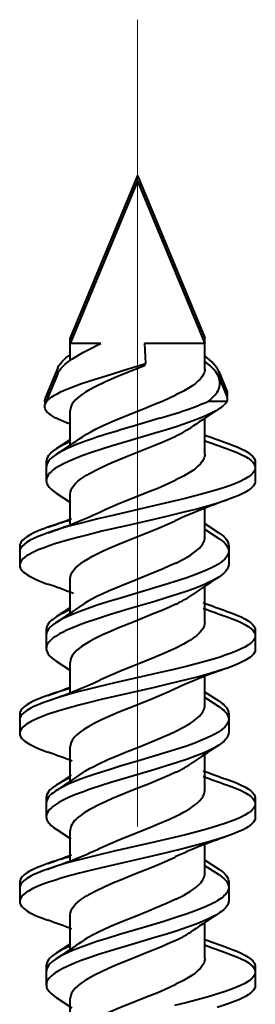
# Model space of a CAD drawing. Extents: x 0 to 420, y 0 to 297.
# Drawn here: x 94 to 97, y 50 to 65 of the extents above; entities that cross this region are included whole.
import ezdxf

# ---------------------------------------------------------------- set-up
doc = ezdxf.new("R2010")
doc.units = 0
doc.linetypes.add('DASHDOT', pattern=[18.5, 12, -3, 0.5, -3])

msp = doc.modelspace()

# ---------------------------------------------------------------- linework, layer by layer
at = {"color": 7, "linetype": 'DASHDOT', "lineweight": 18}
msp.add_line((95.659187, 64.935722), (95.659187, 37.122337), dxfattribs=at)
at = {"color": 7, "lineweight": 40}
for p, q in [((95.659187, 62.617943), (94.659187, 60.203728)), ((95.659187, 62.534626), (94.659187, 60.120411)), ((95.659187, 62.617943), (96.659187, 60.203728)), ((95.659187, 62.534626), (96.659187, 60.120411)), ((94.693741, 60.203728), (94.659187, 60.203728)), ((94.659187, 59.954117), (94.659187, 60.203728)), ((96.659187, 60.203728), (96.624664, 60.203728)), ((96.659187, 60.120605), (96.659187, 60.203728)), ((95.114159, 60.120411), (94.659187, 60.120411)), ((94.659187, 59.8708), (94.659187, 60.120411)), ((95.098457, 60.112907), (95.100861, 60.114059)), ((95.099907, 60.113605), (95.114159, 60.120411)), ((95.100861, 60.114059), (95.114159, 60.120411)), ((95.764511, 60.120411), (95.777481, 59.822994)), ((96.228378, 60.120411), (95.764511, 60.120411)), ((96.659187, 60.120411), (96.228378, 60.120411)), ((96.659187, 59.739109), (96.659187, 60.120411)), ((94.475052, 59.759186), (94.287392, 59.306133)), ((95.764511, 59.789986), (95.777481, 59.822994)), ((94.475052, 59.675865), (94.287392, 59.222816)), ((96.866638, 59.702908), (96.990524, 59.403805)), ((96.866638, 59.619591), (96.990524, 59.320488)), ((96.979706, 59.346519), (96.992729, 59.346436)), ((96.992729, 59.346436), (96.984779, 59.334339)), ((96.712143, 59.263245), (96.992729, 59.263119)), ((94.659187, 58.611015), (94.659187, 59.123199)), ((95.992805, 59.007839), (95.564598, 58.881222)), ((96.659187, 58.47501), (96.659187, 59.007553)), ((94.663391, 58.919712), (94.605759, 58.941734)), ((94.659187, 58.694328), (94.659187, 58.919327)), ((94.661766, 58.693531), (94.451843, 58.555187)), ((94.499718, 58.584167), (94.451843, 58.555187)), ((94.499718, 58.500847), (94.451843, 58.47187)), ((94.304184, 58.367455), (94.304184, 58.167458)), ((94.304184, 58.284142), (94.304184, 58.084137)), ((97.409355, 58.357544), (97.409355, 58.277473)), ((94.304245, 58.171234), (94.304192, 58.166401)), ((97.409355, 58.274223), (97.409355, 58.074226)), ((94.451645, 57.896484), (94.661667, 57.758091)), ((94.659187, 57.437824), (94.659187, 57.879189)), ((94.659187, 57.521141), (94.659187, 57.757282)), ((96.659187, 57.239037), (96.659187, 57.660141)), ((96.663017, 57.43895), (96.867065, 57.304604)), ((96.662933, 57.355686), (96.867065, 57.221283)), ((93.909111, 57.107086), (93.909111, 56.907066)), ((97.014481, 57.117134), (97.014481, 57.036919)), ((93.909111, 57.023766), (93.909111, 56.82375)), ((97.014481, 57.033813), (97.014481, 56.833817)), ((93.909134, 56.908997), (93.909111, 56.907066)), ((93.909111, 56.906658), (93.909149, 56.904617)), ((94.659187, 56.110729), (94.659187, 56.622971)), ((94.659187, 56.194046), (94.659187, 56.410164)), ((96.659187, 55.97472), (96.659187, 56.507309)), ((94.66169, 56.193188), (94.451294, 56.054592)), ((94.304001, 55.867455), (94.304001, 55.667454)), ((97.409569, 55.85714), (97.409569, 55.777416)), ((94.304001, 55.784138), (94.304001, 55.584137)), ((94.304001, 55.666962), (94.304039, 55.664482)), ((97.409569, 55.773819), (97.409569, 55.573822)), ((94.450943, 55.397369), (94.661667, 55.258591)), ((94.659187, 54.937553), (94.659187, 55.378838)), ((94.659187, 55.02087), (94.659187, 55.257774)), ((96.659187, 54.739258), (96.659187, 55.16045)), ((96.656815, 54.942947), (96.866974, 54.804508)), ((96.656738, 54.85968), (96.866974, 54.721191)), ((97.014229, 54.617447), (97.014229, 54.538364)), ((93.909187, 54.607285), (93.909187, 54.407284)), ((93.909187, 54.523964), (93.909187, 54.323967)), ((97.014229, 54.53413), (97.014229, 54.334129)), ((93.909248, 54.410484), (93.909195, 54.406189)), ((94.659187, 53.610825), (94.659187, 54.122986)), ((94.659187, 53.694141), (94.659187, 53.910416)), ((96.659187, 53.475193), (96.659187, 54.007622)), ((94.674698, 53.702045), (94.450806, 53.554443)), ((94.303864, 53.367691), (94.303864, 53.16769)), ((97.4095, 53.357407), (97.4095, 53.275417)), ((94.303864, 53.284374), (94.303864, 53.084373)), ((94.303871, 53.167336), (94.30394, 53.163452)), ((97.4095, 53.27409), (97.4095, 53.074089)), ((94.451324, 52.896996), (94.669075, 52.753452)), ((94.659187, 52.437752), (94.659187, 52.879288)), ((94.659187, 52.521065), (94.659187, 52.757618)), ((96.659187, 52.239132), (96.659187, 52.660286)), ((96.656815, 52.44352), (96.866928, 52.305099)), ((96.656738, 52.360252), (96.866928, 52.221779)), ((93.909187, 52.107281), (93.909187, 51.90728)), ((93.909187, 52.023964), (93.909187, 51.823963)), ((97.014221, 52.117615), (97.014221, 52.035973)), ((97.014221, 52.034298), (97.014221, 51.834297)), ((93.909187, 51.906971), (93.909264, 51.903561)), ((94.659187, 51.110584), (94.659187, 51.623001)), ((94.659187, 51.193901), (94.659187, 51.410221)), ((96.659187, 50.974815), (96.659187, 51.507561)), ((94.661728, 51.193069), (94.451218, 51.054405)), ((94.304108, 50.867455), (94.304108, 50.667454)), ((97.409317, 50.857246), (97.409317, 50.777077)), ((94.304108, 50.784134), (94.304108, 50.584137)), ((94.304161, 50.671005), (94.304115, 50.66592)), ((97.409317, 50.77393), (97.409317, 50.573929)), ((94.45137, 50.397003), (94.683975, 50.243439)), ((94.659187, 49.937496), (94.659187, 50.379337))]:
    msp.add_line(p, q, dxfattribs=at)
for points in [[(94.475052, 59.675865), (94.494049, 59.712341), (94.520599, 59.748802), (94.554321, 59.785248), (94.580643, 59.809601), (94.609856, 59.833958), (94.650017, 59.864273), (94.69413, 59.894592), (94.771965, 59.943001), (94.857758, 59.99144), (94.934959, 60.032143), (95.099907, 60.113605)], [(94.475052, 59.759186), (94.491615, 59.791695), (94.514198, 59.824188), (94.542549, 59.856674), (94.567429, 59.881035), (94.595253, 59.905396), (94.659187, 59.954117)], [(96.866638, 59.702908), (96.847244, 59.741791), (96.821503, 59.780663), (96.789734, 59.819504), (96.762154, 59.848618), (96.731537, 59.877716), (96.66185, 59.93586)], [(94.287392, 59.222816), (94.296082, 59.240005), (94.307884, 59.257195), (94.323036, 59.274696), (94.341286, 59.292194), (94.386238, 59.326851), (94.427292, 59.352829), (94.474281, 59.378799), (94.526848, 59.404762), (94.584618, 59.430725), (94.714127, 59.482651), (94.814034, 59.51889), (94.92038, 59.555153), (95.031891, 59.591446), (95.192909, 59.641903), (95.523071, 59.74292), (95.777481, 59.822994)], [(95.764511, 59.789986), (95.463631, 59.669628), (95.316246, 59.608559), (95.171707, 59.54512), (95.037766, 59.480862), (94.938583, 59.427528), (94.888489, 59.397629), (94.842484, 59.367554), (94.80896, 59.343437), (94.778412, 59.319183), (94.736603, 59.280582), (94.703255, 59.241623), (94.689934, 59.222027), (94.678947, 59.202358), (94.668007, 59.176044), (94.6614, 59.149647), (94.659187, 59.123199)], [(96.866638, 59.619591), (96.847046, 59.658821), (96.820999, 59.698032), (96.788811, 59.737221), (96.760857, 59.76659), (96.729828, 59.795944), (96.659187, 59.854599)], [(96.659187, 59.739109), (96.658112, 59.720829), (96.654938, 59.702557), (96.649673, 59.684307), (96.642365, 59.666096), (96.621689, 59.629833), (96.593285, 59.593857), (96.557625, 59.558228), (96.515274, 59.522995), (96.479492, 59.496857), (96.440567, 59.470966), (96.392242, 59.44149), (96.3405, 59.412342), (96.228378, 59.355003)], [(96.712143, 59.263245), (96.765381, 59.30756), (96.808899, 59.351845), (96.827705, 59.374924), (96.843857, 59.397995), (96.856346, 59.419197), (96.866615, 59.440414), (96.878899, 59.476234), (96.884926, 59.51207), (96.884789, 59.547905), (96.878632, 59.58374), (96.866638, 59.619591)], [(94.835999, 58.729664), (94.901276, 58.772255), (94.974045, 58.814171), (95.03392, 58.845718), (95.097, 58.8769), (95.204834, 58.926693), (95.318039, 58.975716), (95.460243, 59.034451), (95.723068, 59.139355), (95.938232, 59.226486), (96.039162, 59.269081), (96.136192, 59.311882), (96.228378, 59.355003)], [(94.605759, 58.941734), (94.514206, 58.978989), (94.437553, 59.016033), (94.404388, 59.034821), (94.374695, 59.053841), (94.350388, 59.071724), (94.329643, 59.089615), (94.314186, 59.105549), (94.301575, 59.121483), (94.287354, 59.146843), (94.280304, 59.172188), (94.280357, 59.19751), (94.287392, 59.222816)], [(96.866951, 59.146938), (96.822281, 59.119801), (96.773468, 59.093307), (96.71299, 59.063637), (96.648468, 59.034729), (96.528175, 58.986015), (96.400345, 58.939209), (96.247421, 58.88755), (96.089745, 58.837513), (95.900581, 58.780136), (95.518806, 58.66774), (95.267227, 58.592468), (95.14373, 58.554062), (94.963203, 58.494831), (94.847374, 58.453907), (94.736671, 58.411552), (94.632797, 58.367542), (94.560638, 58.333309), (94.494614, 58.297928), (94.433044, 58.2593), (94.405869, 58.239456), (94.381409, 58.219273), (94.353455, 58.191864), (94.331322, 58.163956), (94.315514, 58.135643), (94.307037, 58.109951), (94.304184, 58.084137)], [(94.659187, 57.879189), (94.662529, 57.91172), (94.672493, 57.944168), (94.688919, 57.97646), (94.711555, 58.00853), (94.740059, 58.040321), (94.774055, 58.071804), (94.812424, 58.102425), (94.85527, 58.132694), (94.903816, 58.163609), (94.95623, 58.194149), (95.049324, 58.243389), (95.149673, 58.291656), (95.268791, 58.344757), (95.351326, 58.379757), (95.522018, 58.44936), (95.71949, 58.527943), (95.916367, 58.60733), (96.025009, 58.65284), (96.129395, 58.698627), (96.228378, 58.744858)], [(96.994659, 58.637047), (97.068604, 58.60997), (97.137993, 58.582047), (97.198181, 58.555023), (97.252716, 58.527191), (97.302109, 58.497604), (97.343384, 58.467194), (97.371613, 58.440376), (97.392365, 58.413078), (97.39975, 58.399284), (97.405067, 58.385414), (97.408279, 58.371494), (97.409355, 58.357544)], [(94.451843, 58.555187), (94.40097, 58.518936), (94.378929, 58.500381), (94.359406, 58.481552), (94.337593, 58.456062), (94.320984, 58.430206), (94.309914, 58.404068), (94.305626, 58.38578), (94.304184, 58.367455)], [(94.451843, 58.47187), (94.40097, 58.435619), (94.378929, 58.417061), (94.359406, 58.398232), (94.337593, 58.372749), (94.320984, 58.346889), (94.309914, 58.320747), (94.305626, 58.302464), (94.304184, 58.284142)], [(96.659187, 58.47501), (96.658142, 58.456768), (96.654999, 58.43853), (96.649773, 58.420311), (96.642487, 58.402126), (96.621872, 58.365891), (96.593491, 58.329895), (96.5578, 58.294197), (96.51532, 58.258839), (96.479362, 58.232559), (96.440186, 58.206505), (96.392052, 58.177143), (96.340454, 58.148056), (96.228378, 58.090721)], [(96.994659, 58.55373), (97.068604, 58.526653), (97.137993, 58.498734), (97.198181, 58.47171), (97.252716, 58.443874), (97.302109, 58.414284), (97.343384, 58.383873), (97.371613, 58.357059), (97.392365, 58.329758), (97.39975, 58.315964), (97.405067, 58.302097), (97.408279, 58.288177), (97.409355, 58.274223)], [(97.409355, 58.274223), (97.40638, 58.250996), (97.397507, 58.227852), (97.382912, 58.204895), (97.36837, 58.187843), (97.350899, 58.170975), (97.307816, 58.137871), (97.251511, 58.10376), (97.185928, 58.070755), (97.116104, 58.040295), (97.040459, 58.010818), (96.952065, 57.979584), (96.859032, 57.949379), (96.70163, 57.902634), (96.537476, 57.857895), (96.368835, 57.814827), (96.200874, 57.773941), (95.858658, 57.694294), (95.312584, 57.56974), (95.072105, 57.513039), (94.953934, 57.48415), (94.780273, 57.439865), (94.639915, 57.401848), (94.504585, 57.362526), (94.413086, 57.333885), (94.325554, 57.304375)], [(94.304184, 58.084137), (94.305367, 58.067497), (94.308907, 58.050896), (94.314819, 58.03421), (94.323029, 58.017616), (94.345924, 57.984978), (94.3769, 57.952988), (94.411591, 57.924393), (94.451645, 57.896484)], [(95.100769, 57.614452), (95.17852, 57.650677), (95.259666, 57.686623), (95.372238, 57.734276), (95.606926, 57.829117), (95.843933, 57.923721), (95.959442, 57.971092), (96.125153, 58.042622), (96.228378, 58.090721)], [(97.409355, 58.074226), (97.406227, 58.050415), (97.396912, 58.026703), (97.381599, 58.003185), (97.36834, 57.987812), (97.352692, 57.972584), (97.329536, 57.953453), (97.302963, 57.93462), (97.26207, 57.909645), (97.216087, 57.885269), (97.165642, 57.861504), (97.111328, 57.838337), (96.993095, 57.793724)], [(96.993095, 57.793724), (96.852646, 57.747383), (96.703606, 57.703186), (96.538864, 57.658257), (96.369324, 57.614952), (96.089996, 57.547729), (95.900024, 57.503761), (95.514694, 57.416092), (95.131508, 57.327267), (94.943985, 57.281685), (94.806175, 57.246647), (94.671623, 57.210667), (94.548149, 57.175549), (94.429611, 57.139225), (94.347878, 57.112144), (94.270111, 57.084282), (94.18364, 57.049934), (94.105446, 57.014267), (94.040031, 56.978825), (94.011368, 56.960609), (93.985741, 56.942085), (93.956749, 56.916939), (93.934227, 56.891354), (93.918671, 56.865433), (93.911507, 56.84462), (93.909111, 56.82375)], [(94.659187, 56.622971), (94.662842, 56.657066), (94.673912, 56.691395), (94.692726, 56.726357), (94.71949, 56.76189), (94.739655, 56.783718), (94.762451, 56.805435), (94.815384, 56.848427), (94.867767, 56.884739), (94.926056, 56.920666), (94.989624, 56.956234), (95.057869, 56.991467), (95.13015, 57.026382), (95.205872, 57.061008), (95.365211, 57.129463), (95.475418, 57.174591), (95.699554, 57.264008), (95.947983, 57.364334), (96.131104, 57.443283), (96.217331, 57.483372)], [(94.325554, 57.387691), (94.251472, 57.360535), (94.1819, 57.332512), (94.121269, 57.305275), (94.066307, 57.277206), (94.016617, 57.247437), (93.975113, 57.216839), (93.946823, 57.189941), (93.926064, 57.16259), (93.918686, 57.148781), (93.913376, 57.134918), (93.910179, 57.12101), (93.909111, 57.107086)], [(94.325554, 57.304375), (94.251472, 57.277214), (94.1819, 57.249195), (94.121269, 57.221954), (94.066307, 57.193893), (94.016617, 57.164116), (93.975113, 57.133522), (93.946823, 57.106628), (93.926064, 57.079273), (93.918686, 57.065468), (93.913376, 57.051598), (93.910179, 57.037689), (93.909111, 57.023766)], [(96.867065, 57.304604), (96.918091, 57.268227), (96.94014, 57.249634), (96.959641, 57.230793), (96.981369, 57.205322), (96.997879, 57.17952), (97.008835, 57.153481), (97.013069, 57.135319), (97.014481, 57.117134)], [(96.228378, 56.855209), (96.343948, 56.914246), (96.397057, 56.944275), (96.446495, 56.974663), (96.491821, 57.005424), (96.532578, 57.036545), (96.579056, 57.078564), (96.59935, 57.100594), (96.616852, 57.122761), (96.630478, 57.143394), (96.641541, 57.164124), (96.649307, 57.183044), (96.654861, 57.202026), (96.658104, 57.220528), (96.659187, 57.239037)], [(96.867065, 57.221283), (96.918091, 57.184914), (96.94014, 57.166321), (96.959641, 57.147476), (96.981369, 57.122002), (96.997879, 57.096203), (97.008835, 57.070164), (97.013069, 57.052002), (97.014481, 57.033813)], [(97.014481, 57.033813), (97.011261, 57.006386), (97.001694, 56.979122), (96.986023, 56.952152), (96.971832, 56.933777), (96.955063, 56.915615), (96.93222, 56.894554), (96.90625, 56.873844), (96.850868, 56.836464), (96.806435, 56.810661), (96.758324, 56.785439), (96.694901, 56.755241), (96.627335, 56.725815), (96.512978, 56.680466), (96.391991, 56.636665), (96.284538, 56.600227), (96.06218, 56.529556), (95.7827, 56.445679), (95.405884, 56.334389), (95.219742, 56.27774), (95.061859, 56.227493), (94.909256, 56.175781), (94.802612, 56.136856), (94.701248, 56.096718), (94.609352, 56.056454), (94.525261, 56.014626), (94.486862, 55.993141), (94.451294, 55.971275)], [(93.909111, 56.82375), (93.91227, 56.799828), (93.921654, 56.776039), (93.937042, 56.752487), (93.950294, 56.737167), (93.965897, 56.722), (93.989113, 56.70285), (94.015732, 56.684013), (94.056442, 56.659176), (94.102196, 56.634945), (94.152382, 56.61132), (94.206429, 56.588295), (94.324158, 56.543945)], [(96.228378, 56.855209), (96.136345, 56.812309), (96.039688, 56.769783), (95.905396, 56.713501), (95.628014, 56.601982), (95.420616, 56.518383), (95.230011, 56.437622), (95.142052, 56.397858), (95.055954, 56.356457), (94.988754, 56.321754), (94.925819, 56.28656), (94.879181, 56.258129), (94.83596, 56.229309)], [(97.014481, 56.833817), (97.013313, 56.817261), (97.009811, 56.800751), (97.003922, 56.784111), (96.995735, 56.767574), (96.972946, 56.735096), (96.942101, 56.703262), (96.907562, 56.674828), (96.867661, 56.647057)], [(96.867661, 56.647057), (96.824127, 56.620598), (96.776604, 56.594746), (96.716766, 56.565327), (96.652832, 56.53664), (96.5355, 56.489044), (96.410599, 56.443188), (96.257866, 56.391457), (96.10006, 56.341259), (95.914497, 56.284813), (95.537621, 56.173523), (95.256767, 56.089203), (95.034843, 56.01862), (94.927582, 55.982212), (94.827599, 55.946236), (94.731857, 55.909237), (94.669403, 55.883266), (94.609795, 55.856667), (94.553528, 55.829376), (94.501198, 55.801388), (94.438751, 55.762978), (94.408417, 55.741253), (94.381424, 55.719185), (94.362183, 55.701057), (94.345467, 55.682732), (94.322708, 55.65023), (94.314529, 55.633667), (94.308655, 55.617035), (94.305168, 55.600578), (94.304001, 55.584137)], [(96.228378, 56.245247), (96.133301, 56.200897), (96.033325, 56.156952), (95.894379, 56.098808), (95.607765, 55.983753), (95.392075, 55.896599), (95.222153, 55.824203), (95.139732, 55.786842), (95.021881, 55.729233), (94.940117, 55.68483), (94.866219, 55.639694), (94.829132, 55.614349), (94.79512, 55.588791), (94.754974, 55.554401), (94.721252, 55.519695), (94.69445, 55.484718), (94.674973, 55.449539), (94.663155, 55.414219), (94.659187, 55.378838)], [(96.993568, 56.137245), (97.06765, 56.110096), (97.137146, 56.082119), (97.198303, 56.054642), (97.253578, 56.026375), (97.303101, 55.996597), (97.344345, 55.966064), (97.37233, 55.939316), (97.392838, 55.912159), (97.400124, 55.898464), (97.405357, 55.884716), (97.408516, 55.870934), (97.409569, 55.85714)], [(94.451294, 56.054592), (94.400269, 56.01823), (94.378227, 55.99966), (94.358749, 55.98085), (94.337059, 55.955437), (94.320587, 55.929707), (94.309647, 55.90374), (94.30542, 55.885612), (94.304001, 55.867455)], [(94.451294, 55.971275), (94.400269, 55.934914), (94.378227, 55.916344), (94.358749, 55.897537), (94.337059, 55.872124), (94.320587, 55.84639), (94.309647, 55.820423), (94.30542, 55.802292), (94.304001, 55.784138)], [(96.659187, 55.97472), (96.656906, 55.947868), (96.650131, 55.921162), (96.63903, 55.894741), (96.628036, 55.875191), (96.614914, 55.855927), (96.582817, 55.818298), (96.541916, 55.780243), (96.493797, 55.742809), (96.438362, 55.70546), (96.391861, 55.677238), (96.341156, 55.64875), (96.228378, 55.591164)], [(96.993568, 56.053925), (97.06765, 56.026779), (97.137146, 55.998802), (97.198303, 55.971329), (97.253578, 55.943054), (97.303101, 55.913284), (97.344345, 55.882744), (97.37233, 55.855999), (97.392838, 55.828842), (97.400124, 55.815147), (97.405357, 55.801399), (97.408516, 55.787617), (97.409569, 55.773819)], [(97.409569, 55.773819), (97.406639, 55.750824), (97.397926, 55.727951), (97.383606, 55.705284), (97.369354, 55.688465), (97.352249, 55.671829), (97.310081, 55.639191), (97.255203, 55.605682), (97.191216, 55.573223), (97.123177, 55.543301), (97.049316, 55.514297), (96.962341, 55.483337), (96.87056, 55.453346), (96.714981, 55.406864), (96.552002, 55.362206), (96.383827, 55.319038), (96.221062, 55.279198), (95.888641, 55.201389), (95.324509, 55.072399), (95.076157, 55.013817), (94.95417, 54.983974), (94.775101, 54.938225), (94.635246, 54.900246), (94.500633, 54.861027), (94.410988, 54.832916), (94.325302, 54.804012)], [(94.304001, 55.584137), (94.30677, 55.558723), (94.315018, 55.533436), (94.328568, 55.508369), (94.342049, 55.489754), (94.358238, 55.471336), (94.398117, 55.435173), (94.450943, 55.397369)], [(96.228378, 55.591164), (96.140709, 55.55014), (96.048737, 55.509438), (95.920967, 55.455544), (95.65567, 55.348583), (95.416969, 55.252602), (95.303276, 55.205132), (95.200485, 55.160313), (95.100876, 55.114208)], [(97.409569, 55.573822), (97.406425, 55.549992), (97.397072, 55.526299), (97.381729, 55.502834), (97.368515, 55.487579), (97.352959, 55.472473), (97.329758, 55.453354), (97.303146, 55.434536), (97.262459, 55.40974), (97.216698, 55.385529), (97.166466, 55.361897), (97.11232, 55.33884), (96.994255, 55.294369)], [(96.994255, 55.294369), (96.863365, 55.251087), (96.724411, 55.209557), (96.563828, 55.16534), (96.397934, 55.122578), (96.110321, 55.052868), (95.91436, 55.007294), (95.516815, 54.916573), (95.121078, 54.824593), (94.927353, 54.777283), (94.785194, 54.740879), (94.646782, 54.703476), (94.526718, 54.668888), (94.411827, 54.633202), (94.332962, 54.606705), (94.258118, 54.57951), (94.175087, 54.546074), (94.100189, 54.511486), (94.036278, 54.476433), (94.008362, 54.458466), (93.983459, 54.440216), (93.955345, 54.415478), (93.933533, 54.390347), (93.918465, 54.364906), (93.911514, 54.344471), (93.909187, 54.323967)], [(96.217659, 54.983986), (96.122612, 54.939926), (96.022797, 54.89624), (95.884224, 54.838417), (95.5979, 54.723614), (95.383446, 54.636845), (95.214996, 54.564819), (95.133339, 54.527611), (95.01696, 54.470379), (94.936394, 54.42635), (94.863754, 54.38179), (94.826935, 54.356525), (94.793236, 54.331093), (94.753532, 54.296928), (94.720261, 54.262505), (94.693855, 54.227852), (94.674698, 54.193012), (94.663086, 54.158035), (94.659187, 54.122986)], [(94.325302, 54.887329), (94.25116, 54.860165), (94.181656, 54.832191), (94.120567, 54.804764), (94.065361, 54.77655), (94.015884, 54.746838), (93.974648, 54.716366), (93.946579, 54.68961), (93.925995, 54.662426), (93.918686, 54.648712), (93.913422, 54.634937), (93.910248, 54.62112), (93.909187, 54.607285)], [(94.325302, 54.804012), (94.25116, 54.776848), (94.181656, 54.748875), (94.120567, 54.721443), (94.065361, 54.69323), (94.015884, 54.663521), (93.974648, 54.633049), (93.946579, 54.606293), (93.925995, 54.579109), (93.918686, 54.565395), (93.913422, 54.55162), (93.910248, 54.537804), (93.909187, 54.523964)], [(96.866974, 54.804508), (96.9179, 54.768238), (96.939911, 54.74971), (96.959373, 54.730934), (96.981079, 54.705555), (96.997574, 54.679832), (97.008553, 54.653854), (97.012802, 54.635674), (97.014229, 54.617447)], [(96.228378, 54.355083), (96.344467, 54.414658), (96.39772, 54.444923), (96.447227, 54.47551), (96.492546, 54.506416), (96.533249, 54.537628), (96.579597, 54.579689), (96.599854, 54.601761), (96.61731, 54.623936), (96.630814, 54.644459), (96.641762, 54.665051), (96.649483, 54.683914), (96.654976, 54.702824), (96.658134, 54.721039), (96.659187, 54.739258)], [(96.866974, 54.721191), (96.9179, 54.684921), (96.939911, 54.666393), (96.959373, 54.647617), (96.981079, 54.622238), (96.997574, 54.596516), (97.008553, 54.570538), (97.012802, 54.552353), (97.014229, 54.53413)], [(97.014229, 54.53413), (97.011063, 54.506947), (97.001633, 54.479881), (96.986137, 54.453049), (96.972069, 54.4347), (96.955383, 54.416534), (96.932716, 54.395515), (96.906898, 54.374805), (96.851601, 54.337296), (96.806198, 54.310833), (96.756882, 54.28495), (96.693489, 54.254742), (96.6259, 54.225269), (96.509834, 54.179214), (96.386932, 54.134743), (96.278023, 54.097862), (96.05291, 54.026451), (95.710388, 53.924118), (95.403999, 53.833576), (95.252571, 53.787643), (95.030914, 53.717056), (94.911377, 53.676296), (94.796669, 53.634415), (94.710938, 53.600597), (94.630005, 53.565861), (94.545151, 53.525131), (94.469536, 53.48291), (94.450806, 53.471127)], [(93.909187, 54.323967), (93.912308, 54.300247), (93.921577, 54.276634), (93.936821, 54.253223), (93.949982, 54.237961), (93.9655, 54.222836), (93.988594, 54.203735), (94.015114, 54.184921), (94.055824, 54.16003), (94.101677, 54.135704), (94.152061, 54.11195), (94.206421, 54.08876), (94.325081, 54.044003)], [(94.835114, 53.72876), (94.887894, 53.763573), (94.945961, 53.798027), (95.008789, 53.832176), (95.075821, 53.866058), (95.220345, 53.933125), (95.375076, 53.999344), (95.48175, 54.043056), (95.698189, 54.129627), (95.938019, 54.226543), (96.038521, 54.268917), (96.135681, 54.311733), (96.228378, 54.355083)], [(97.014229, 54.334129), (97.013069, 54.317673), (97.00959, 54.301239), (97.003738, 54.284626), (96.995575, 54.268097), (96.972824, 54.235596), (96.941925, 54.203659), (96.907204, 54.175034), (96.866989, 54.147026)], [(96.866989, 54.147026), (96.822655, 54.120083), (96.774139, 54.093727), (96.714096, 54.064247), (96.649887, 54.035461), (96.530914, 53.987236), (96.40416, 53.940773), (96.249313, 53.888439), (96.089523, 53.837738), (95.89978, 53.780151), (95.515549, 53.66674), (95.26178, 53.590469), (95.137337, 53.551586), (94.955917, 53.491776), (94.840004, 53.45063), (94.729675, 53.408218), (94.62661, 53.36433), (94.555305, 53.330307), (94.490257, 53.295235), (94.429802, 53.257042), (94.403168, 53.23745), (94.379227, 53.217537), (94.351906, 53.190521), (94.330307, 53.163025), (94.314896, 53.135136), (94.306641, 53.109821), (94.303864, 53.084373)], [(96.228378, 53.745113), (96.134163, 53.701134), (96.033272, 53.656757), (95.823135, 53.569672), (95.639503, 53.496201), (95.455154, 53.422188), (95.28656, 53.351967), (95.205231, 53.316406), (95.065208, 53.250877), (95.000206, 53.217712), (94.939293, 53.184284), (94.865387, 53.139282), (94.800995, 53.09375), (94.772743, 53.070763), (94.747307, 53.047623), (94.725677, 53.025261), (94.706886, 53.00275), (94.693237, 52.98349), (94.681808, 52.964142), (94.669296, 52.935959), (94.66172, 52.907658), (94.659187, 52.879288)], [(96.994263, 53.636887), (97.068398, 53.609737), (97.137909, 53.581768), (97.198288, 53.554668), (97.252953, 53.526779), (97.302368, 53.497189), (97.343628, 53.466805), (97.371826, 53.440029), (97.392548, 53.412788), (97.399918, 53.399029), (97.405228, 53.385201), (97.408432, 53.371319), (97.4095, 53.357407)], [(94.450806, 53.554443), (94.400101, 53.51836), (94.378166, 53.499901), (94.358742, 53.481186), (94.337067, 53.455856), (94.320564, 53.430157), (94.30957, 53.404171), (94.305298, 53.38596), (94.303864, 53.367691)], [(94.450806, 53.471127), (94.400101, 53.435043), (94.378166, 53.416584), (94.358742, 53.397865), (94.337067, 53.372536), (94.320564, 53.34684), (94.30957, 53.320854), (94.305298, 53.302643), (94.303864, 53.284374)], [(96.228378, 53.090843), (96.293465, 53.123295), (96.353592, 53.155304), (96.425011, 53.196957), (96.487106, 53.238014), (96.541214, 53.279751), (96.581726, 53.31741), (96.615372, 53.356907), (96.628952, 53.377022), (96.640076, 53.397209), (96.650665, 53.423172), (96.657051, 53.449188), (96.659187, 53.475193)], [(96.994263, 53.553566), (97.068398, 53.526421), (97.137909, 53.498451), (97.198288, 53.471352), (97.252953, 53.443462), (97.302368, 53.413872), (97.343628, 53.383484), (97.371826, 53.356712), (97.392548, 53.329472), (97.399918, 53.315712), (97.405228, 53.301884), (97.408432, 53.288002), (97.4095, 53.27409)], [(97.4095, 53.27409), (97.40657, 53.251083), (97.397842, 53.228161), (97.383469, 53.205406), (97.369133, 53.188496), (97.351898, 53.171757), (97.309357, 53.13887), (97.253662, 53.104927), (97.188622, 53.072029), (97.11908, 53.041569), (97.043571, 53.012062), (96.955536, 52.980885), (96.862762, 52.950718), (96.704414, 52.903629), (96.539383, 52.858601), (96.370117, 52.815311), (96.202454, 52.774429), (95.861122, 52.694839), (95.310921, 52.569168), (95.068398, 52.511929), (94.94928, 52.482784), (94.774307, 52.43811), (94.634361, 52.40015), (94.499535, 52.360901), (94.410316, 52.332943), (94.324944, 52.304157)], [(94.303864, 53.084373), (94.305031, 53.067902), (94.30851, 53.051445), (94.314369, 53.034828), (94.322525, 53.018288), (94.345306, 52.985737), (94.376236, 52.953751), (94.411034, 52.925056), (94.451324, 52.896996)], [(95.100204, 52.614021), (95.177803, 52.650154), (95.258835, 52.686043), (95.371292, 52.733673), (95.605965, 52.828629), (95.843163, 52.923466), (95.958824, 52.970943), (96.124802, 53.042603), (96.228378, 53.090843)], [(97.4095, 53.074089), (97.406403, 53.050415), (97.397156, 53.026833), (97.38195, 53.003433), (97.368813, 52.988155), (97.353302, 52.973015), (97.330246, 52.953918), (97.303772, 52.935104), (97.263, 52.910149), (97.217079, 52.885765), (97.166626, 52.861969), (97.112213, 52.838749), (96.993546, 52.793991)], [(96.993546, 52.793991), (96.852859, 52.74762), (96.70356, 52.703373), (96.537331, 52.658051), (96.366348, 52.61438), (96.086182, 52.546909), (95.895691, 52.502762), (95.509262, 52.414711), (95.125076, 52.32552), (94.93708, 52.279751), (94.798973, 52.244576), (94.664223, 52.208466), (94.541473, 52.173462), (94.423752, 52.137287), (94.343201, 52.110519), (94.266609, 52.082993), (94.181168, 52.04895), (94.103943, 52.013618), (94.039085, 51.978359), (94.010674, 51.960239), (93.985275, 51.941807), (93.956528, 51.916779), (93.934166, 51.891304), (93.918701, 51.865479), (93.911575, 51.844761), (93.909187, 51.823963)], [(94.659187, 51.623001), (94.662483, 51.655327), (94.672333, 51.687588), (94.688583, 51.719723), (94.711006, 51.751675), (94.739311, 51.783401), (94.77314, 51.814861), (94.81179, 51.845795), (94.855103, 51.876419), (94.903419, 51.907192), (94.955688, 51.937645), (95.05072, 51.987835), (95.154274, 52.037453), (95.302963, 52.103039), (95.407104, 52.146523), (95.622009, 52.233086), (95.864326, 52.33009), (95.981865, 52.378628), (96.149689, 52.451935), (96.217506, 52.483669)], [(94.324944, 52.387474), (94.250961, 52.360371), (94.181503, 52.332409), (94.12104, 52.305256), (94.066246, 52.277283), (94.016693, 52.247581), (93.975281, 52.217056), (93.946991, 52.190186), (93.926208, 52.162842), (93.918808, 52.149033), (93.913475, 52.135155), (93.910263, 52.121231), (93.909187, 52.107281)], [(94.324944, 52.304157), (94.250961, 52.277054), (94.181503, 52.249092), (94.12104, 52.221939), (94.066246, 52.193962), (94.016693, 52.164265), (93.975281, 52.133739), (93.946991, 52.106873), (93.926208, 52.079529), (93.918808, 52.065716), (93.913475, 52.051838), (93.910263, 52.03791), (93.909187, 52.023964)], [(96.866928, 52.305099), (96.917702, 52.268925), (96.93969, 52.250404), (96.959167, 52.231613), (96.980911, 52.206177), (96.997467, 52.180355), (97.008499, 52.154243), (97.012787, 52.135956), (97.014221, 52.117615)], [(96.228378, 51.855038), (96.343925, 51.914211), (96.397049, 51.944313), (96.446518, 51.974777), (96.491875, 52.005604), (96.532661, 52.036781), (96.57917, 52.078857), (96.599472, 52.100906), (96.616974, 52.123081), (96.630585, 52.143715), (96.641624, 52.164429), (96.649376, 52.183323), (96.654907, 52.202274), (96.658112, 52.220703), (96.659187, 52.239132)], [(96.866928, 52.221779), (96.917702, 52.185608), (96.93969, 52.167088), (96.959167, 52.1483), (96.980911, 52.122856), (96.997467, 52.097038), (97.008499, 52.070923), (97.012787, 52.052635), (97.014221, 52.034298)], [(97.014221, 52.034298), (97.010994, 52.006786), (97.001381, 51.979404), (96.985603, 51.952282), (96.971237, 51.933704), (96.954224, 51.915333), (96.931252, 51.894215), (96.905151, 51.873436), (96.849258, 51.835781), (96.803825, 51.809456), (96.754616, 51.783749), (96.690636, 51.753387), (96.622528, 51.723816), (96.506714, 51.678017), (96.384308, 51.633827), (96.275642, 51.59708), (96.051071, 51.525894), (95.768929, 51.441402), (95.393738, 51.330685), (95.209808, 51.274624), (95.056061, 51.225552), (94.906906, 51.17485), (94.7985, 51.135155), (94.695389, 51.09412), (94.627213, 51.064487), (94.563057, 51.034019), (94.504257, 51.00296), (94.451218, 50.971088)], [(96.228378, 51.855038), (96.092422, 51.792412), (95.93869, 51.726822), (95.824966, 51.680382), (95.6035, 51.591938), (95.452003, 51.531071), (95.248405, 51.44566), (95.151688, 51.402275), (95.078918, 51.367718), (95.009819, 51.332794), (94.91729, 51.281372), (94.875061, 51.255341), (94.835854, 51.22908)], [(97.014221, 51.834297), (97.013054, 51.817741), (97.009552, 51.801208), (97.003685, 51.784569), (96.995514, 51.768021), (96.972717, 51.735451), (96.941788, 51.703491), (96.907074, 51.674877), (96.866943, 51.646927)], [(93.909187, 51.823963), (93.912346, 51.80006), (93.92173, 51.776276), (93.937134, 51.75272), (93.950394, 51.737385), (93.966019, 51.72221), (93.989265, 51.703037), (94.015907, 51.684177), (94.056717, 51.659275), (94.102577, 51.634983), (94.152878, 51.611298), (94.207047, 51.588215), (94.324989, 51.543762)], [(96.866943, 51.646927), (96.822311, 51.619816), (96.773529, 51.593342), (96.713242, 51.563786), (96.648872, 51.534973), (96.529587, 51.486702), (96.40271, 51.440258), (96.248276, 51.388107), (96.088943, 51.337566), (95.901138, 51.280575), (95.5233, 51.169167), (95.244301, 51.085312), (95.082115, 51.03405), (94.924629, 50.981079), (94.821426, 50.943802), (94.722687, 50.905373), (94.603256, 50.853458), (94.548264, 50.826538), (94.497131, 50.798935), (94.436127, 50.761066), (94.406227, 50.739445), (94.379631, 50.717472), (94.361069, 50.699795), (94.344902, 50.681915), (94.322525, 50.649723), (94.31443, 50.633183), (94.308624, 50.616554), (94.305237, 50.600346), (94.304108, 50.584137)], [(96.228378, 51.245117), (96.100983, 51.186333), (96.005943, 51.145164), (95.804596, 51.062248), (95.57357, 50.970081), (95.364029, 50.884907), (95.240761, 50.832256), (95.123024, 50.778782), (95.02211, 50.729057), (94.92952, 50.678444), (94.880676, 50.648827), (94.835732, 50.618927), (94.802277, 50.594383), (94.771881, 50.569672), (94.732834, 50.532692), (94.701591, 50.495411), (94.678658, 50.457855), (94.667877, 50.431763), (94.661369, 50.405567), (94.659187, 50.379337)], [(96.993538, 51.137253), (97.067612, 51.110107), (97.137108, 51.08213), (97.198105, 51.054729), (97.253258, 51.026527), (97.302757, 50.996777), (97.344009, 50.966255), (97.372025, 50.939503), (97.392555, 50.912331), (97.399849, 50.898628), (97.40509, 50.884865), (97.408257, 50.871063), (97.409317, 50.857246)], [(94.451218, 51.054405), (94.40036, 51.018181), (94.37838, 50.999672), (94.358932, 50.980911), (94.33725, 50.955547), (94.320763, 50.92984), (94.309784, 50.903862), (94.305527, 50.885681), (94.304108, 50.867455)], [(94.451218, 50.971088), (94.40036, 50.934864), (94.37838, 50.916355), (94.358932, 50.897594), (94.33725, 50.872231), (94.320763, 50.846519), (94.309784, 50.820549), (94.305527, 50.802364), (94.304108, 50.784134)], [(96.659187, 50.974815), (96.658142, 50.956589), (96.654999, 50.938381), (96.64978, 50.920204), (96.642509, 50.902065), (96.621948, 50.865936), (96.593658, 50.830059), (96.558083, 50.794479), (96.515724, 50.75922), (96.479843, 50.733006), (96.44072, 50.706993), (96.392563, 50.677635), (96.340866, 50.648514), (96.228378, 50.590996)], [(96.993538, 51.053936), (97.067612, 51.026791), (97.137108, 50.998814), (97.198105, 50.971413), (97.253258, 50.943207), (97.302757, 50.91346), (97.344009, 50.882935), (97.372025, 50.856186), (97.392555, 50.829018), (97.399849, 50.815308), (97.40509, 50.801548), (97.408257, 50.787746), (97.409317, 50.77393)], [(97.409317, 50.77393), (97.40638, 50.750904), (97.397644, 50.727993), (97.383301, 50.705284), (97.369019, 50.688431), (97.35186, 50.671761), (97.309578, 50.639046), (97.254471, 50.605412), (97.190201, 50.572823), (97.121704, 50.542725), (97.047348, 50.513557), (96.960159, 50.482555), (96.868187, 50.452522), (96.711212, 50.405674), (96.547081, 50.360756), (96.378143, 50.317455), (96.209061, 50.276165)], [(94.304108, 50.584137), (94.305267, 50.56768), (94.308739, 50.551247), (94.314598, 50.534637), (94.322754, 50.518105), (94.345505, 50.485603), (94.376404, 50.453659), (94.41114, 50.425018), (94.45137, 50.397003)], [(95.101044, 50.114204), (95.179092, 50.150597), (95.260483, 50.186703), (95.373123, 50.23447), (95.607109, 50.329201), (95.843491, 50.423706), (95.959152, 50.471199), (96.125572, 50.543095), (96.228378, 50.590996)], [(97.409317, 50.573929), (97.406174, 50.550114), (97.396835, 50.526424), (97.381516, 50.50296), (97.368317, 50.487694), (97.352768, 50.472572), (97.32959, 50.453449), (97.302994, 50.434624), (97.262268, 50.409775), (97.216461, 50.385506), (97.166161, 50.361824), (97.111938, 50.338715), (96.993721, 50.294151)], [(96.993721, 50.294151), (96.844841, 50.245243)]]:
    msp.add_lwpolyline(points, dxfattribs=at)
for centre, radius, start, end in [((96.659599, 59.612251), 0.225901, 351.850862, 23.646586), ((94.375153, 59.268028), 0.095652, 156.53127, 205.713062), ((94.483528, 59.209389), 0.219005, 125.64887, 153.746301), ((96.918289, 59.372238), 0.078799, 340.883086, 23.602726), ((96.918289, 59.288921), 0.078799, 340.883086, 23.602726), ((95.259445, 62.468231), 3.519017, 288.716253, 294.383076), ((96.667824, 59.492195), 0.398036, 299.974201, 324.814171), ((93.105957, 68.679169), 10.092899, 286.620109, 288.980957), ((103.742676, 48.475754), 12.694404, 122.794753, 124.884832), ((101.393166, 38.811565), 20.898806, 106.19419, 107.392184), ((95.435493, 60.44503), 1.875712, 295.002124, 303.932732), ((87.561478, 69.16153), 12.717869, 302.805113, 304.889471), ((97.041534, 52.652245), 6.390002, 107.252732, 110.736409), ((100.993752, 70.071457), 12.113543, 249.066642, 250.723134), ((95.519272, 56.626144), 2.13425, 110.290439, 118.539477), ((95.324905, 57.103394), 1.695238, 113.121518, 119.129605), ((100.993515, 69.98748), 12.112838, 249.066212, 250.723168), ((97.310074, 58.358528), 0.099307, 334.560937, 359.43233), ((99.541298, 50.263863), 7.948634, 108.696491, 114.722043), ((91.778206, 64.830261), 7.944626, 288.699806, 294.724012), ((96.031342, 52.436203), 5.237169, 105.188574, 109.008829), ((90.424843, 68.534302), 11.809387, 289.287284, 291.125636), ((96.890968, 57.117722), 0.123529, 340.005122, 359.726039), ((90.497932, 45.588043), 11.604778, 68.739167, 70.748814), ((103.779762, 45.913643), 12.766422, 122.780724, 124.857825), ((95.44062, 57.942429), 1.870825, 294.89853, 303.875079), ((87.569008, 66.653534), 12.707268, 302.792589, 304.881193), ((100.892746, 67.28582), 11.810743, 248.882248, 250.722895), ((95.223564, 54.811516), 1.463621, 112.691373, 121.850848), ((100.892746, 67.202499), 11.810743, 248.882248, 250.722895), ((97.310692, 55.85812), 0.098907, 334.477359, 359.430245), ((99.535461, 47.776009), 7.93553, 108.675263, 114.716456), ((91.76796, 62.364277), 7.980261, 288.688679, 294.688686), ((96.039139, 49.909599), 5.264605, 105.1955, 108.998604), ((90.358444, 66.219231), 12.006138, 289.293165, 290.991382), ((96.890884, 54.618046), 0.123362, 340.006908, 359.722592), ((90.453796, 42.974632), 11.726767, 68.828786, 70.723774), ((103.785469, 43.413166), 12.770273, 122.8037, 124.882305), ((95.442558, 55.434818), 1.863233, 294.941287, 303.923734), ((100.890129, 64.782265), 11.806628, 248.88709, 250.732956), ((95.2229, 52.310005), 1.464692, 112.631787, 121.817052), ((87.549797, 64.186584), 12.74533, 302.782484, 304.862509), ((100.890129, 64.698944), 11.806628, 248.88709, 250.732956), ((97.310501, 53.358398), 0.099028, 334.48661, 359.426272), ((99.551468, 45.22802), 7.985835, 108.67947, 114.678685), ((91.775291, 59.841194), 7.955934, 288.689827, 294.705161), ((96.03157, 47.428364), 5.24465, 105.169033, 108.99038), ((90.41993, 63.552891), 11.828567, 289.276895, 291.114626), ((96.89032, 52.118202), 0.12391, 340.066325, 359.727988), ((90.41909, 40.375813), 11.831246, 68.886542, 70.723139), ((103.751343, 40.963509), 12.709401, 122.797772, 124.884354), ((95.441147, 52.938042), 1.866746, 294.938794, 303.91496), ((100.971024, 62.501556), 12.040234, 249.025832, 250.710054), ((95.224472, 49.809383), 1.465795, 112.680527, 121.843376), ((87.566826, 61.657352), 12.711778, 302.79079, 304.878451), ((100.970779, 62.417572), 12.039522, 249.025395, 250.710088), ((97.310333, 50.858231), 0.099005, 334.482063, 359.429381)]:
    msp.add_arc(centre, radius, start, end, dxfattribs=at)

doc.saveas('drawing.dxf')
